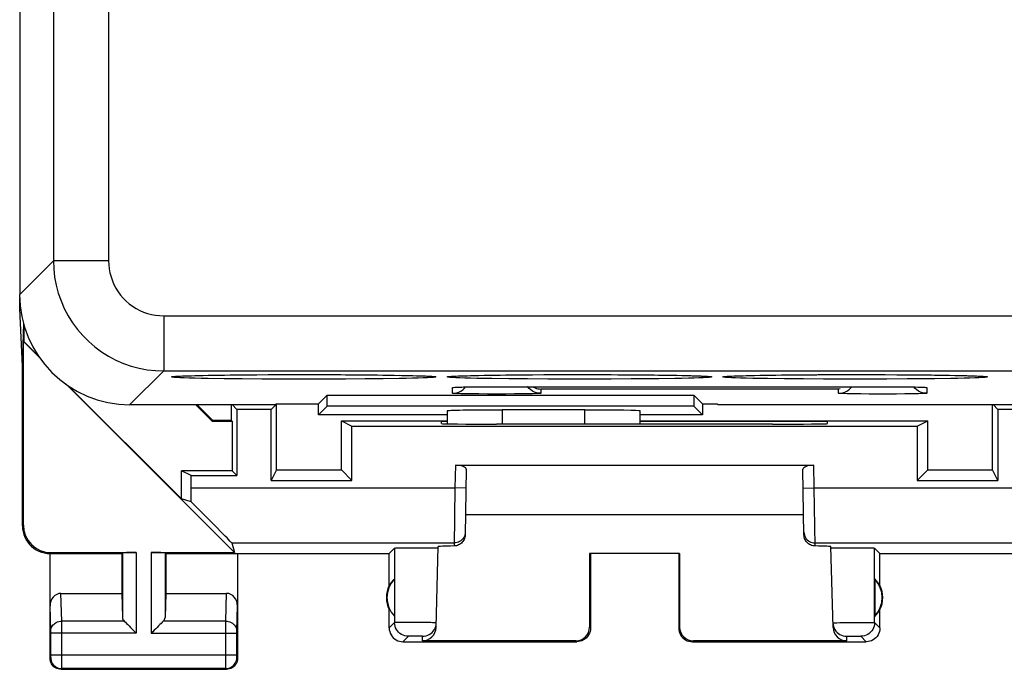
# Model space of a CAD drawing. Units: millimetres. Extents: x 114.1 to 181.4, y 88.2 to 137.2.
# Drawn here: x 114.1 to 132, y 88.2 to 100 of the extents above; entities that cross this region are included whole.
import ezdxf

# ---------------------------------------------------------------- set-up
doc = ezdxf.new("R2010")
doc.units = ezdxf.units.MM
doc.header["$LTSCALE"] = 16.335
doc.layers.get('0').update_dxf_attribs({"linetype": 'CONTINUOUS'})
for name, color, linetype in [('ASSI', 7, 'CONTINUOUS'), ('DRAFT', 7, 'CONTINUOUS'), ('RACCORDO', 7, 'CONTINUOUS')]:
    doc.layers.add(name, color=color, linetype=linetype)

msp = doc.modelspace()

# ---------------------------------------------------------------- linework, layer by layer
at = {"color": 7, "linetype": 'CONTINUOUS'}
for p, q in [((114.107, 130.38), (114.107, 94.979)), ((114.157, 93.68), (114.11, 94.719)), ((114.11, 94.719), (114.126, 94.719)), ((114.157, 93.68), (114.18, 94.446)), ((114.189, 94.12), (114.189, 94.42)), ((114.189, 94.12), (114.175, 94.125)), ((114.189, 94.12), (114.455, 93.854)), ((117.02, 93.498), (117.077, 93.501)), ((117.077, 93.501), (117.145, 93.503)), ((117.145, 93.503), (117.224, 93.505)), ((117.224, 93.505), (117.364, 93.509)), ((117.364, 93.509), (117.527, 93.512)), ((117.527, 93.512), (117.714, 93.515)), ((117.714, 93.515), (117.924, 93.518)), ((117.924, 93.518), (118.155, 93.521)), ((118.155, 93.521), (118.405, 93.522)), ((118.765, 93.524), (119.051, 93.525)), ((119.051, 93.525), (119.338, 93.525)), ((119.338, 93.525), (119.639, 93.525)), ((119.639, 93.525), (119.929, 93.524)), ((119.929, 93.524), (120.202, 93.522)), ((120.202, 93.522), (120.457, 93.52)), ((120.457, 93.52), (120.689, 93.517)), ((120.689, 93.517), (120.897, 93.514)), ((120.897, 93.514), (121.079, 93.511)), ((121.079, 93.511), (121.235, 93.507)), ((121.235, 93.507), (121.323, 93.505)), ((121.323, 93.505), (121.4, 93.502)), ((121.572, 93.494), (121.582, 93.493)), ((122.02, 93.498), (122.077, 93.501)), ((122.077, 93.501), (122.145, 93.503)), ((122.145, 93.503), (122.224, 93.505)), ((122.224, 93.505), (122.364, 93.509)), ((122.364, 93.509), (122.527, 93.512)), ((122.527, 93.512), (122.714, 93.515)), ((122.714, 93.515), (122.924, 93.518)), ((122.924, 93.518), (123.155, 93.521)), ((123.155, 93.521), (123.405, 93.522)), ((123.405, 93.522), (123.673, 93.524)), ((123.673, 93.524), (123.954, 93.525)), ((123.954, 93.525), (124.257, 93.525)), ((124.257, 93.525), (124.54, 93.525)), ((124.54, 93.525), (124.834, 93.524)), ((124.834, 93.524), (125.113, 93.522)), ((125.113, 93.522), (125.375, 93.52)), ((125.375, 93.52), (125.615, 93.518)), ((125.615, 93.518), (125.831, 93.515)), ((125.831, 93.515), (126.022, 93.512)), ((126.022, 93.512), (126.186, 93.508)), ((126.186, 93.508), (126.323, 93.505)), ((126.323, 93.505), (126.4, 93.502)), ((126.572, 93.494), (126.582, 93.493)), ((127.02, 93.498), (127.077, 93.501)), ((127.077, 93.501), (127.145, 93.503)), ((127.145, 93.503), (127.224, 93.505)), ((127.224, 93.505), (127.364, 93.509)), ((127.364, 93.509), (127.527, 93.512)), ((127.527, 93.512), (127.714, 93.515)), ((127.714, 93.515), (127.924, 93.518)), ((127.924, 93.518), (128.155, 93.521)), ((128.155, 93.521), (128.405, 93.522)), ((128.405, 93.522), (128.582, 93.524)), ((128.582, 93.524), (128.859, 93.525)), ((128.859, 93.525), (129.148, 93.525)), ((129.148, 93.525), (129.439, 93.525)), ((129.439, 93.525), (129.737, 93.524)), ((129.737, 93.524), (130.022, 93.523)), ((130.022, 93.523), (130.29, 93.521)), ((130.29, 93.521), (130.537, 93.519)), ((130.537, 93.519), (130.761, 93.516)), ((130.761, 93.516), (130.961, 93.513)), ((130.961, 93.513), (131.134, 93.509)), ((131.134, 93.509), (131.28, 93.506)), ((131.28, 93.506), (131.363, 93.503)), ((131.363, 93.503), (131.433, 93.501)), ((131.572, 93.494), (131.582, 93.493)), ((117.042, 91.269), (114.988, 93.323)), ((122.049, 93.297), (122.082, 93.298)), ((122.082, 93.298), (122.122, 93.299)), ((122.122, 93.299), (122.193, 93.3)), ((122.193, 93.3), (122.31, 93.302)), ((122.31, 93.302), (122.448, 93.303)), ((122.448, 93.303), (122.605, 93.304)), ((122.605, 93.304), (129.757, 93.304)), ((129.757, 93.304), (129.935, 93.304)), ((129.935, 93.304), (130.105, 93.303)), ((130.105, 93.303), (130.25, 93.301)), ((130.25, 93.301), (130.342, 93.3)), ((130.342, 93.3), (130.416, 93.298)), ((130.485, 93.296), (130.499, 93.295)), ((119.525, 92.997), (119.682, 93.154)), ((119.682, 92.954), (119.682, 93.154)), ((119.682, 93.154), (126.333, 93.154)), ((126.49, 92.997), (126.333, 93.154)), ((126.333, 93.154), (126.333, 92.954)), ((116.107, 92.98), (118.748, 92.98)), ((118.044, 92.892), (117.957, 92.98)), ((118.753, 92.975), (118.67, 92.892)), ((118.748, 92.98), (118.757, 92.997)), ((118.757, 92.997), (119.525, 92.997)), ((118.766, 91.797), (118.766, 92.98)), ((119.525, 92.797), (119.525, 92.997)), ((119.525, 92.797), (119.682, 92.954)), ((126.333, 92.954), (119.682, 92.954)), ((121.857, 92.865), (121.857, 92.635)), ((124.357, 92.883), (122.857, 92.883)), ((125.357, 92.628), (125.357, 92.865)), ((126.49, 92.797), (126.333, 92.954)), ((126.49, 92.997), (126.49, 92.797)), ((126.49, 92.997), (126.757, 92.997)), ((126.766, 92.98), (126.757, 92.997)), ((126.766, 92.98), (132.557, 92.98)), ((131.748, 91.797), (131.748, 92.98)), ((131.757, 92.98), (131.844, 92.892)), ((121.857, 92.797), (119.525, 92.797)), ((119.94, 92.688), (120.132, 92.592)), ((119.94, 91.797), (119.94, 92.688)), ((119.94, 92.688), (121.857, 92.688)), ((126.49, 92.797), (125.357, 92.797)), ((125.357, 92.688), (130.575, 92.688)), ((130.383, 92.592), (130.575, 92.688)), ((130.575, 91.797), (130.575, 92.688)), ((118.766, 91.797), (118.67, 91.605)), ((118.766, 91.797), (119.94, 91.797)), ((120.132, 91.605), (119.94, 91.797)), ((130.383, 91.605), (130.575, 91.797)), ((130.575, 91.797), (131.748, 91.797)), ((131.844, 91.605), (131.748, 91.797))]:
    msp.add_line(p, q, dxfattribs=at)
at = {"color": 253, "linetype": 'CONTINUOUS'}
for p, q in [((115.718, 128.98), (115.718, 95.591)), ((114.718, 128.28), (114.718, 95.591)), ((114.107, 94.979), (114.718, 95.591)), ((115.718, 95.591), (114.718, 95.591)), ((116.718, 94.591), (116.718, 93.591)), ((116.718, 94.591), (162.913, 94.591)), ((116.107, 92.98), (116.718, 93.591)), ((116.718, 93.591), (164.37, 93.591)), ((117.077, 93.501), (117.089, 93.501)), ((117.666, 93.515), (117.714, 93.515)), ((118.143, 93.446), (117.816, 93.45)), ((118.142, 93.52), (118.155, 93.521)), ((118.499, 93.444), (118.143, 93.446)), ((118.872, 93.442), (118.499, 93.444)), ((118.765, 93.524), (118.871, 93.525)), ((119.257, 93.441), (118.872, 93.442)), ((119.643, 93.442), (119.257, 93.441)), ((120.016, 93.444), (119.643, 93.442)), ((120.373, 93.446), (120.016, 93.444)), ((120.197, 93.522), (120.202, 93.522)), ((120.699, 93.45), (120.373, 93.446)), ((120.988, 93.454), (120.699, 93.45)), ((120.848, 93.515), (120.897, 93.514)), ((121.116, 93.457), (120.988, 93.454)), ((121.232, 93.507), (121.235, 93.507)), ((121.323, 93.505), (121.335, 93.504)), ((122.077, 93.501), (122.089, 93.501)), ((122.666, 93.515), (122.714, 93.515)), ((122.976, 93.448), (122.666, 93.452)), ((123.317, 93.445), (122.976, 93.448)), ((123.142, 93.52), (123.155, 93.521)), ((123.685, 93.443), (123.317, 93.445)), ((123.673, 93.524), (123.683, 93.524)), ((124.063, 93.442), (123.685, 93.443)), ((124.452, 93.442), (124.063, 93.442)), ((124.831, 93.443), (124.452, 93.442)), ((124.83, 93.524), (124.834, 93.524)), ((125.198, 93.445), (124.831, 93.443)), ((125.371, 93.52), (125.375, 93.52)), ((125.538, 93.519), (125.615, 93.518)), ((125.689, 93.517), (125.698, 93.517)), ((125.988, 93.454), (125.699, 93.45)), ((125.987, 93.512), (126.022, 93.512)), ((126.116, 93.457), (125.988, 93.454)), ((127.077, 93.501), (127.089, 93.501)), ((127.666, 93.515), (127.714, 93.515)), ((127.976, 93.448), (127.666, 93.452)), ((128.317, 93.445), (127.976, 93.448)), ((128.142, 93.52), (128.155, 93.521)), ((128.685, 93.443), (128.317, 93.445)), ((128.498, 93.523), (128.582, 93.524)), ((128.673, 93.524), (128.683, 93.524)), ((129.063, 93.442), (128.685, 93.443)), ((129.452, 93.442), (129.063, 93.442)), ((129.831, 93.443), (129.452, 93.442)), ((130.198, 93.445), (129.831, 93.443)), ((130.015, 93.523), (130.022, 93.523)), ((130.54, 93.448), (130.198, 93.445)), ((130.699, 93.45), (130.54, 93.448)), ((130.698, 93.517), (130.761, 93.516)), ((130.988, 93.454), (130.699, 93.45)), ((130.831, 93.515), (130.848, 93.515)), ((131.116, 93.457), (130.988, 93.454)), ((131.116, 93.51), (131.134, 93.509)), ((131.232, 93.507), (131.28, 93.506)), ((121.957, 93.186), (121.957, 93.29)), ((122.026, 93.296), (122.035, 93.296)), ((122.162, 93.3), (122.193, 93.3)), ((122.22, 93.301), (122.222, 93.301)), ((122.286, 93.302), (122.31, 93.302)), ((122.431, 93.303), (122.448, 93.303)), ((122.589, 93.304), (122.646, 93.304)), ((122.688, 93.304), (122.73, 93.304)), ((122.757, 93.304), (122.757, 93.304)), ((123.557, 93.263), (123.557, 93.186)), ((128.957, 93.263), (123.557, 93.263)), ((128.957, 93.186), (128.957, 93.263)), ((129.757, 93.304), (129.757, 93.304)), ((129.924, 93.304), (129.935, 93.304)), ((130.082, 93.303), (130.105, 93.303)), ((130.227, 93.302), (130.25, 93.301)), ((130.283, 93.301), (130.292, 93.301)), ((130.404, 93.299), (130.416, 93.298)), ((130.471, 93.297), (130.488, 93.296)), ((130.552, 93.292), (130.557, 93.29)), ((130.557, 93.29), (130.557, 93.186)), ((121.962, 93.184), (121.957, 93.186)), ((122.432, 93.173), (122.287, 93.174)), ((122.59, 93.172), (122.432, 93.173)), ((122.757, 93.172), (122.59, 93.172)), ((122.924, 93.172), (122.757, 93.172)), ((123.082, 93.173), (122.924, 93.172)), ((123.227, 93.174), (123.082, 93.173)), ((123.352, 93.176), (123.227, 93.174)), ((128.962, 93.184), (128.957, 93.186)), ((129.358, 93.174), (129.223, 93.175)), ((129.511, 93.172), (129.358, 93.174)), ((129.675, 93.172), (129.511, 93.172)), ((129.841, 93.172), (129.675, 93.172)), ((130.005, 93.172), (129.841, 93.172)), ((130.158, 93.174), (130.005, 93.172)), ((130.293, 93.175), (130.158, 93.174)), ((130.405, 93.178), (130.293, 93.175)), ((122.857, 92.883), (122.857, 92.626)), ((124.357, 92.628), (124.357, 92.883))]:
    msp.add_line(p, q, dxfattribs=at)
for points in [[(114.718, 95.591), (114.724, 95.441), (114.741, 95.293), (114.768, 95.146), (114.807, 95.002), (114.857, 94.86), (114.916, 94.723), (114.986, 94.591), (115.066, 94.464), (115.155, 94.344), (115.252, 94.231), (115.358, 94.125), (115.471, 94.027), (115.592, 93.938), (115.718, 93.859), (115.851, 93.789), (115.988, 93.729), (116.129, 93.68), (116.273, 93.641), (116.42, 93.613), (116.569, 93.597), (116.718, 93.591)], [(115.718, 95.591), (115.721, 95.515), (115.729, 95.441), (115.743, 95.369), (115.763, 95.296), (115.787, 95.226), (115.817, 95.157), (115.852, 95.091), (115.892, 95.027), (115.936, 94.967), (115.985, 94.911), (116.038, 94.858), (116.095, 94.809), (116.155, 94.765), (116.218, 94.725), (116.284, 94.69), (116.353, 94.66), (116.424, 94.635), (116.496, 94.616), (116.569, 94.602), (116.643, 94.594), (116.718, 94.591)], [(117.399, 93.457), (117.283, 93.46), (117.18, 93.462), (117.089, 93.465), (117.013, 93.469), (116.952, 93.472), (116.906, 93.475), (116.875, 93.478), (116.859, 93.482), (116.859, 93.485), (116.875, 93.488), (116.906, 93.492), (116.952, 93.495), (117.013, 93.498), (117.02, 93.498)], [(117.816, 93.45), (117.527, 93.454), (117.399, 93.457)], [(121.562, 93.472), (121.501, 93.469), (121.425, 93.465), (121.335, 93.462), (121.232, 93.46), (121.116, 93.457)], [(121.492, 93.498), (121.501, 93.498), (121.562, 93.495), (121.608, 93.492), (121.64, 93.488), (121.655, 93.485), (121.655, 93.482), (121.64, 93.478), (121.609, 93.475), (121.562, 93.472)], [(122.399, 93.457), (122.283, 93.46), (122.18, 93.462), (122.089, 93.465), (122.013, 93.469), (121.952, 93.472), (121.906, 93.475), (121.875, 93.478), (121.859, 93.482), (121.859, 93.485), (121.875, 93.488), (121.906, 93.492)], [(121.906, 93.492), (121.952, 93.495), (122.013, 93.498), (122.02, 93.498)], [(122.666, 93.452), (122.527, 93.454), (122.399, 93.457)], [(125.699, 93.45), (125.373, 93.446), (125.198, 93.445)], [(126.562, 93.472), (126.501, 93.469), (126.425, 93.465), (126.335, 93.462), (126.232, 93.46), (126.116, 93.457)], [(126.492, 93.498), (126.501, 93.498), (126.562, 93.495), (126.608, 93.492), (126.64, 93.488), (126.655, 93.485), (126.655, 93.482), (126.64, 93.478), (126.609, 93.475), (126.562, 93.472)], [(127.399, 93.457), (127.283, 93.46), (127.18, 93.462), (127.089, 93.465), (127.013, 93.469), (126.952, 93.472), (126.906, 93.475), (126.875, 93.478), (126.859, 93.482), (126.859, 93.485), (126.875, 93.488), (126.906, 93.492)], [(126.906, 93.492), (126.952, 93.495), (127.013, 93.498), (127.02, 93.498)], [(127.666, 93.452), (127.527, 93.454), (127.399, 93.457)], [(131.464, 93.5), (131.501, 93.498), (131.562, 93.495), (131.608, 93.492), (131.64, 93.488), (131.655, 93.485), (131.655, 93.482), (131.64, 93.478), (131.609, 93.475), (131.562, 93.472), (131.501, 93.469), (131.425, 93.465), (131.335, 93.462), (131.232, 93.46), (131.116, 93.457)], [(131.323, 93.505), (131.335, 93.504), (131.363, 93.503)], [(131.4, 93.502), (131.425, 93.501), (131.433, 93.501)], [(121.957, 93.29), (121.962, 93.292), (121.975, 93.293), (121.996, 93.295), (122.023, 93.296)], [(122.049, 93.297), (122.064, 93.297), (122.082, 93.298)], [(122.101, 93.298), (122.11, 93.299), (122.122, 93.299)], [(130.436, 93.298), (130.449, 93.297), (130.455, 93.297)], [(130.497, 93.295), (130.518, 93.295), (130.539, 93.293), (130.552, 93.292)], [(122.287, 93.174), (122.162, 93.176), (122.11, 93.178), (122.065, 93.179), (122.026, 93.18), (121.996, 93.181), (121.975, 93.183), (121.962, 93.184)], [(123.557, 93.186), (123.552, 93.184), (123.539, 93.183), (123.518, 93.181), (123.488, 93.18), (123.45, 93.179), (123.404, 93.178), (123.352, 93.176)], [(129.223, 93.175), (129.111, 93.178), (129.065, 93.179), (129.027, 93.18), (128.997, 93.181), (128.975, 93.183), (128.962, 93.184)], [(130.557, 93.186), (130.552, 93.184), (130.539, 93.183), (130.518, 93.181), (130.488, 93.18), (130.45, 93.179), (130.405, 93.178)]]:
    msp.add_lwpolyline(points, dxfattribs=at)
at = {"color": 7, "linetype": 'CONTINUOUS'}
for points in [[(116.918, 93.492), (116.921, 93.492), (116.929, 93.493), (116.941, 93.494), (116.956, 93.495), (116.975, 93.496), (116.996, 93.497), (117.02, 93.498)], [(118.405, 93.522), (118.673, 93.524), (118.765, 93.524)], [(121.4, 93.502), (121.464, 93.5), (121.492, 93.498), (121.517, 93.497), (121.539, 93.496), (121.557, 93.495), (121.572, 93.494)], [(121.918, 93.492), (121.921, 93.492), (121.929, 93.493), (121.941, 93.494)], [(121.941, 93.494), (121.956, 93.495), (121.975, 93.496), (121.996, 93.497), (122.02, 93.498)], [(126.4, 93.502), (126.464, 93.5), (126.492, 93.498), (126.517, 93.497), (126.539, 93.496), (126.557, 93.495), (126.572, 93.494)], [(126.918, 93.492), (126.921, 93.492), (126.929, 93.493), (126.941, 93.494)], [(126.941, 93.494), (126.956, 93.495), (126.975, 93.496), (126.996, 93.497), (127.02, 93.498)], [(131.433, 93.501), (131.492, 93.498), (131.517, 93.497), (131.539, 93.496), (131.557, 93.495), (131.572, 93.494)], [(121.957, 93.186), (121.996, 93.188), (122.035, 93.196), (122.072, 93.209), (122.107, 93.226), (122.14, 93.248), (122.169, 93.274), (122.193, 93.3)], [(121.998, 93.294), (122.005, 93.295), (122.013, 93.295), (122.023, 93.296), (122.035, 93.296), (122.049, 93.297)], [(123.557, 93.186), (123.518, 93.188), (123.479, 93.196), (123.442, 93.209), (123.407, 93.226), (123.374, 93.248), (123.345, 93.274), (123.319, 93.303), (123.318, 93.304)], [(123.409, 93.304), (123.427, 93.295), (123.453, 93.283), (123.479, 93.274), (123.505, 93.268), (123.531, 93.264), (123.557, 93.263)], [(128.957, 93.186), (128.996, 93.188), (129.035, 93.196), (129.072, 93.209), (129.107, 93.226), (129.14, 93.248), (129.169, 93.274), (129.195, 93.303), (129.196, 93.304)], [(130.557, 93.186), (130.518, 93.188), (130.479, 93.196), (130.442, 93.209), (130.407, 93.226), (130.374, 93.248), (130.345, 93.274), (130.322, 93.3)], [(130.416, 93.298), (130.455, 93.297), (130.471, 93.297), (130.485, 93.296)]]:
    msp.add_lwpolyline(points, dxfattribs=at)
for centre, major_axis, ratio, start_param, end_param in [((116.107, 94.98), (1.415, 1.415), 0.999695, -3.926839, -2.356347), ((122.857, 92.865), (1, 0), 0.017455, 1.570796, 3.141593), ((124.357, 92.865), (1, 0), 0.017455, 0, 1.570796)]:
    msp.add_ellipse(centre, major_axis=major_axis, ratio=ratio, start_param=start_param, end_param=end_param, dxfattribs=at)
at = {"layer": 'ASSI', "color": 7, "linetype": 'CONTINUOUS'}
for p, q in [((114.476, 93.823), (114.175, 94.125)), ((114.175, 90.797), (114.175, 94.125)), ((114.157, 90.78), (114.157, 93.68)), ((118.002, 90.297), (114.95, 93.349)), ((118.044, 92.892), (118.044, 91.692)), ((118.67, 92.892), (118.044, 92.892)), ((118.67, 91.605), (118.67, 92.892)), ((132.47, 92.892), (131.844, 92.892)), ((131.844, 92.892), (131.844, 91.605)), ((117.957, 92.68), (117.957, 91.78)), ((121.756, 92.635), (121.757, 92.68)), ((121.757, 92.68), (121.857, 92.68)), ((125.357, 92.68), (128.757, 92.68)), ((128.758, 92.635), (128.757, 92.68)), ((120.132, 91.605), (120.132, 92.592)), ((120.132, 92.592), (130.383, 92.592)), ((122.816, 92.626), (122.755, 92.626)), ((127.759, 92.626), (127.698, 92.626)), ((130.383, 92.592), (130.383, 91.605)), ((117.042, 91.269), (117.042, 91.78)), ((117.217, 91.692), (117.042, 91.78)), ((117.957, 91.78), (117.042, 91.78)), ((117.957, 91.78), (118.044, 91.692)), ((122.007, 91.88), (128.507, 91.88)), ((122.206, 91.807), (122.185, 90.616)), ((128.329, 90.616), (128.308, 91.807)), ((117.217, 91.472), (117.217, 91.692)), ((117.217, 91.692), (118.044, 91.692)), ((118.67, 91.605), (120.132, 91.605)), ((130.383, 91.605), (131.844, 91.605)), ((117.216, 91.219), (117.042, 91.269)), ((128.323, 90.98), (122.191, 90.98)), ((117.951, 90.472), (118.002, 90.297)), ((120.807, 90.28), (120.905, 90.378)), ((121.009, 90.382), (121.07, 90.383)), ((121.07, 90.383), (121.143, 90.384)), ((121.143, 90.384), (121.263, 90.384)), ((121.263, 90.384), (121.387, 90.384)), ((121.387, 90.384), (121.503, 90.383)), ((121.503, 90.383), (121.569, 90.383)), ((121.659, 88.94), (121.698, 90.405)), ((121.695, 90.378), (121.697, 90.378)), ((128.855, 88.94), (128.817, 90.405)), ((128.893, 90.382), (128.95, 90.383)), ((128.95, 90.383), (129.016, 90.384)), ((129.016, 90.384), (129.128, 90.384)), ((129.128, 90.384), (129.25, 90.384)), ((129.25, 90.384), (129.367, 90.384)), ((129.367, 90.384), (129.438, 90.383)), ((129.707, 90.28), (129.609, 90.378)), ((114.657, 88.38), (114.657, 90.28)), ((114.657, 90.28), (115.957, 90.28)), ((114.674, 90.297), (116.22, 90.297)), ((115.957, 90.28), (115.97, 90.293)), ((115.957, 90.28), (115.957, 89.557)), ((116.494, 90.297), (118.002, 90.297)), ((116.757, 90.28), (116.744, 90.293)), ((116.757, 90.28), (116.757, 89.557)), ((116.757, 90.28), (120.807, 90.28)), ((118.057, 90.28), (118.057, 88.38)), ((120.807, 89.698), (120.807, 90.28)), ((124.457, 90.28), (124.44, 90.281)), ((124.44, 90.281), (124.441, 88.946)), ((126.074, 90.281), (124.44, 90.281)), ((124.457, 90.28), (124.457, 88.93)), ((126.057, 90.28), (126.074, 90.281)), ((126.057, 90.28), (126.057, 88.93)), ((126.074, 90.281), (126.074, 88.946)), ((129.707, 90.28), (133.657, 90.28)), ((129.707, 89.698), (129.707, 90.28)), ((120.903, 89.819), (120.903, 89.14)), ((129.611, 89.819), (129.611, 89.14)), ((114.855, 89.557), (115.957, 89.557)), ((115.957, 89.557), (115.97, 89.122)), ((116.757, 89.557), (116.744, 89.122)), ((116.757, 89.557), (117.859, 89.557)), ((120.807, 88.93), (120.807, 89.262)), ((129.707, 88.93), (129.707, 89.262)), ((121.057, 88.68), (124.207, 88.68)), ((124.191, 88.696), (121.409, 88.696)), ((126.307, 88.68), (129.457, 88.68)), ((129.105, 88.696), (126.323, 88.696)), ((114.857, 88.18), (117.857, 88.18))]:
    msp.add_line(p, q, dxfattribs=at)
at = {"layer": 'ASSI', "color": 253, "linetype": 'CONTINUOUS'}
for p, q in [((122.007, 91.88), (122, 91.472)), ((128.514, 91.472), (128.507, 91.88)), ((117.217, 91.472), (122, 91.472)), ((122, 91.472), (121.985, 90.417)), ((122.2, 91.468), (122, 91.472)), ((128.314, 91.468), (128.514, 91.472)), ((128.529, 90.417), (128.514, 91.472)), ((128.514, 91.472), (133.298, 91.472)), ((114.157, 90.78), (114.175, 90.797)), ((117.951, 90.472), (121.986, 90.472)), ((120.905, 90.378), (120.905, 89.028)), ((128.528, 90.472), (132.563, 90.472)), ((129.609, 89.028), (129.609, 90.378)), ((114.657, 90.28), (114.674, 90.297)), ((115.97, 90.293), (115.97, 89.122)), ((116.22, 90.297), (116.22, 88.835)), ((116.494, 90.297), (116.494, 88.835)), ((116.744, 90.293), (116.744, 89.122)), ((114.871, 89.052), (114.855, 89.557)), ((117.844, 89.052), (117.859, 89.557)), ((114.671, 88.875), (114.657, 89.328)), ((118.043, 88.877), (118.057, 89.328)), ((114.871, 88.948), (114.871, 89.052)), ((116.004, 89.052), (114.871, 89.052)), ((114.871, 88.29), (114.871, 88.948)), ((117.844, 89.052), (116.71, 89.052)), ((117.843, 89.035), (117.844, 89.052)), ((117.843, 88.443), (117.843, 89.035)), ((120.905, 89.028), (120.807, 88.93)), ((121.006, 89.031), (120.959, 89.03)), ((121.065, 89.031), (121.006, 89.031)), ((121.17, 89.031), (121.065, 89.031)), ((121.287, 89.03), (121.17, 89.031)), ((121.403, 89.029), (121.287, 89.03)), ((121.507, 89.027), (121.403, 89.029)), ((124.457, 88.93), (124.441, 88.946)), ((126.074, 88.946), (126.057, 88.93)), ((128.924, 89.025), (128.977, 89.026)), ((128.977, 89.026), (129.04, 89.028)), ((129.04, 89.028), (129.149, 89.029)), ((129.149, 89.029), (129.267, 89.03)), ((129.267, 89.03), (129.381, 89.031)), ((129.381, 89.031), (129.48, 89.031)), ((129.609, 89.028), (129.707, 88.93)), ((114.671, 88.868), (114.671, 88.875)), ((114.671, 88.858), (114.671, 88.868)), ((114.671, 88.847), (114.671, 88.858)), ((114.671, 88.44), (114.671, 88.847)), ((116.22, 88.835), (114.671, 88.835)), ((116.494, 88.835), (118.043, 88.835)), ((118.043, 88.873), (118.043, 88.877)), ((118.043, 88.869), (118.043, 88.873)), ((118.043, 88.862), (118.043, 88.869)), ((118.043, 88.851), (118.043, 88.862)), ((118.043, 88.838), (118.043, 88.851)), ((118.043, 88.434), (118.043, 88.838)), ((121.155, 88.778), (121.057, 88.68)), ((121.199, 88.78), (121.181, 88.779)), ((121.221, 88.78), (121.199, 88.78)), ((121.258, 88.78), (121.221, 88.78)), ((121.298, 88.78), (121.258, 88.78)), ((121.336, 88.78), (121.298, 88.78)), ((121.359, 88.78), (121.336, 88.78)), ((121.409, 88.696), (121.411, 88.778)), ((129.105, 88.696), (129.103, 88.778)), ((129.127, 88.779), (129.145, 88.78)), ((129.145, 88.78), (129.166, 88.78)), ((129.166, 88.78), (129.203, 88.78)), ((129.203, 88.78), (129.243, 88.78)), ((129.243, 88.78), (129.282, 88.78)), ((129.282, 88.78), (129.305, 88.78)), ((129.359, 88.778), (129.457, 88.68)), ((124.207, 88.68), (124.191, 88.696)), ((126.323, 88.696), (126.307, 88.68)), ((114.657, 88.38), (114.67, 88.393)), ((114.671, 88.443), (118.043, 88.443)), ((114.671, 88.425), (114.671, 88.44)), ((114.671, 88.415), (114.671, 88.425)), ((114.671, 88.408), (114.671, 88.415)), ((114.671, 88.404), (114.671, 88.408)), ((118.043, 88.423), (118.043, 88.434)), ((118.043, 88.412), (118.043, 88.423)), ((118.043, 88.406), (118.043, 88.412)), ((118.043, 88.402), (118.043, 88.406)), ((118.044, 88.399), (118.043, 88.402)), ((118.057, 88.38), (118.044, 88.393)), ((114.87, 88.202), (114.871, 88.217)), ((114.871, 88.217), (114.871, 88.29)), ((117.844, 88.206), (117.843, 88.239)), ((114.857, 88.18), (114.87, 88.193)), ((117.844, 88.193), (114.87, 88.193)), ((117.857, 88.18), (117.844, 88.193))]:
    msp.add_line(p, q, dxfattribs=at)
at = {"layer": 'ASSI', "color": 7, "linetype": 'CONTINUOUS'}
for points in [[(114.157, 90.78), (114.16, 90.728), (114.168, 90.676), (114.181, 90.626), (114.2, 90.576), (114.224, 90.529), (114.253, 90.485), (114.286, 90.445), (114.322, 90.408), (114.362, 90.376), (114.407, 90.347), (114.454, 90.323), (114.503, 90.304), (114.554, 90.29), (114.605, 90.282), (114.657, 90.28)], [(122.185, 90.616), (122.184, 90.595), (122.18, 90.575), (122.175, 90.555), (122.167, 90.536), (122.157, 90.517), (122.145, 90.499), (122.132, 90.483), (122.117, 90.469), (122.101, 90.456), (122.084, 90.445), (122.065, 90.435), (122.046, 90.427), (122.026, 90.422), (122.006, 90.418), (121.985, 90.417)], [(128.529, 90.417), (128.508, 90.418), (128.488, 90.422), (128.468, 90.427), (128.449, 90.435), (128.43, 90.445), (128.413, 90.456), (128.397, 90.469), (128.382, 90.483), (128.369, 90.499), (128.358, 90.517), (128.348, 90.536), (128.34, 90.555), (128.334, 90.575), (128.331, 90.595), (128.329, 90.616)], [(120.905, 90.378), (120.908, 90.378), (120.915, 90.379), (120.926, 90.38), (120.941, 90.38), (120.96, 90.381), (120.983, 90.382), (121.009, 90.382)], [(121.569, 90.383), (121.623, 90.382), (121.645, 90.381), (121.664, 90.38), (121.678, 90.38), (121.689, 90.379), (121.695, 90.378)], [(128.817, 90.378), (128.819, 90.378), (128.826, 90.379), (128.836, 90.38), (128.851, 90.38)], [(128.851, 90.38), (128.87, 90.381), (128.893, 90.382)], [(129.438, 90.383), (129.501, 90.382), (129.529, 90.382), (129.552, 90.381), (129.572, 90.38), (129.588, 90.38), (129.6, 90.379), (129.606, 90.378), (129.609, 90.378)], [(116.004, 89.052), (116.023, 89.034), (116.044, 89.013), (116.066, 88.99), (116.09, 88.966), (116.115, 88.941), (116.141, 88.915), (116.167, 88.888), (116.193, 88.862), (116.22, 88.835)], [(116.71, 89.052), (116.692, 89.033), (116.671, 89.012), (116.648, 88.99), (116.624, 88.966), (116.599, 88.941), (116.573, 88.915), (116.547, 88.889), (116.52, 88.862), (116.494, 88.835)], [(120.807, 88.93), (120.809, 88.897), (120.816, 88.865), (120.826, 88.834), (120.841, 88.805), (120.859, 88.777), (120.88, 88.753), (120.905, 88.731), (120.932, 88.713), (120.961, 88.699), (120.992, 88.688), (121.024, 88.682), (121.057, 88.68)], [(121.411, 88.778), (121.443, 88.78), (121.475, 88.786), (121.506, 88.796), (121.535, 88.81), (121.561, 88.828), (121.586, 88.849), (121.607, 88.873), (121.626, 88.899), (121.64, 88.928), (121.651, 88.958), (121.658, 88.989), (121.661, 89.021)], [(124.457, 88.93), (124.455, 88.897), (124.449, 88.865), (124.438, 88.834), (124.424, 88.805), (124.405, 88.777), (124.384, 88.753), (124.359, 88.731), (124.332, 88.713), (124.303, 88.699), (124.272, 88.688), (124.24, 88.682), (124.207, 88.68)], [(126.057, 88.93), (126.059, 88.897), (126.066, 88.865), (126.076, 88.834), (126.091, 88.805), (126.109, 88.777), (126.13, 88.753), (126.155, 88.731), (126.182, 88.713), (126.211, 88.699), (126.242, 88.688), (126.274, 88.682), (126.307, 88.68)], [(128.853, 89.021), (128.856, 88.989), (128.863, 88.958), (128.874, 88.928), (128.889, 88.899), (128.907, 88.873), (128.928, 88.849), (128.953, 88.828), (128.98, 88.81), (129.009, 88.796), (129.039, 88.786), (129.071, 88.78), (129.103, 88.778)], [(129.707, 88.93), (129.705, 88.897), (129.699, 88.865), (129.688, 88.834), (129.674, 88.805), (129.655, 88.777), (129.634, 88.753), (129.609, 88.731), (129.582, 88.713), (129.553, 88.699), (129.522, 88.688), (129.49, 88.682), (129.457, 88.68)], [(114.857, 88.18), (114.831, 88.181), (114.805, 88.187), (114.781, 88.195), (114.757, 88.206), (114.735, 88.221), (114.716, 88.238), (114.698, 88.258), (114.684, 88.28), (114.672, 88.303), (114.664, 88.328), (114.659, 88.354), (114.657, 88.38)], [(118.057, 88.38), (118.055, 88.354), (118.05, 88.328), (118.042, 88.303), (118.03, 88.28), (118.016, 88.258), (117.999, 88.238), (117.979, 88.221), (117.957, 88.206), (117.934, 88.195), (117.909, 88.187), (117.883, 88.181), (117.857, 88.18)]]:
    msp.add_lwpolyline(points, dxfattribs=at)
at = {"layer": 'ASSI', "color": 253, "linetype": 'CONTINUOUS'}
for points in [[(122.186, 90.668), (122.184, 90.643), (122.178, 90.617), (122.17, 90.593), (122.158, 90.57), (122.143, 90.549), (122.126, 90.529), (122.107, 90.512), (122.085, 90.498), (122.062, 90.487), (122.037, 90.479), (122.012, 90.474), (121.986, 90.472)], [(128.328, 90.668), (128.33, 90.643), (128.336, 90.617), (128.344, 90.593), (128.356, 90.57), (128.371, 90.549), (128.388, 90.529), (128.408, 90.512), (128.429, 90.498), (128.452, 90.487), (128.477, 90.479), (128.502, 90.474), (128.528, 90.472)], [(114.671, 88.879), (114.673, 88.901), (114.678, 88.923), (114.686, 88.945), (114.698, 88.965), (114.713, 88.984), (114.73, 89.001), (114.75, 89.016), (114.771, 89.028), (114.795, 89.038), (114.819, 89.046), (114.845, 89.05), (114.871, 89.052)], [(117.844, 89.052), (117.87, 89.05), (117.895, 89.046), (117.92, 89.038), (117.943, 89.028), (117.965, 89.016), (117.984, 89.001), (118.002, 88.984), (118.016, 88.965), (118.028, 88.945), (118.036, 88.923), (118.042, 88.901), (118.044, 88.879)], [(120.959, 89.03), (120.94, 89.03), (120.926, 89.029), (120.915, 89.029), (120.908, 89.028), (120.905, 89.028)], [(121.155, 88.778), (121.123, 88.78), (121.091, 88.786), (121.06, 88.797), (121.03, 88.811), (121.003, 88.83), (120.979, 88.851), (120.957, 88.876), (120.939, 88.903), (120.924, 88.932), (120.914, 88.963), (120.908, 88.995), (120.905, 89.028)], [(121.661, 89.021), (121.659, 89.022), (121.653, 89.023), (121.643, 89.023), (121.629, 89.024), (121.611, 89.025), (121.59, 89.025), (121.565, 89.026), (121.507, 89.027)], [(128.853, 89.021), (128.855, 89.022), (128.861, 89.023), (128.871, 89.023), (128.885, 89.024), (128.903, 89.025), (128.924, 89.025)], [(129.609, 89.028), (129.607, 88.995), (129.6, 88.963), (129.59, 88.932), (129.575, 88.903), (129.557, 88.876), (129.536, 88.851), (129.511, 88.83), (129.484, 88.811), (129.455, 88.797), (129.424, 88.786), (129.392, 88.78), (129.359, 88.778)], [(129.48, 89.031), (129.534, 89.03), (129.555, 89.03), (129.574, 89.03), (129.589, 89.029), (129.599, 89.029), (129.606, 89.028), (129.609, 89.028)], [(121.181, 88.779), (121.173, 88.779), (121.167, 88.779), (121.162, 88.779), (121.159, 88.778), (121.156, 88.778), (121.155, 88.778)], [(121.411, 88.778), (121.411, 88.778), (121.409, 88.778), (121.405, 88.779), (121.401, 88.779), (121.394, 88.779), (121.387, 88.779), (121.379, 88.779), (121.359, 88.78)], [(129.103, 88.778), (129.104, 88.778), (129.106, 88.778), (129.109, 88.779), (129.114, 88.779), (129.12, 88.779), (129.127, 88.779)], [(129.305, 88.78), (129.325, 88.779), (129.333, 88.779), (129.341, 88.779), (129.347, 88.779), (129.352, 88.779), (129.356, 88.778), (129.358, 88.778), (129.359, 88.778)], [(114.67, 88.393), (114.67, 88.393), (114.67, 88.393), (114.67, 88.394), (114.67, 88.394), (114.671, 88.395), (114.671, 88.396), (114.671, 88.396), (114.671, 88.398), (114.671, 88.399), (114.671, 88.4), (114.671, 88.404)], [(114.67, 88.393), (114.672, 88.367), (114.677, 88.341), (114.686, 88.316), (114.697, 88.293), (114.712, 88.271), (114.729, 88.251), (114.749, 88.234), (114.77, 88.22), (114.794, 88.208), (114.819, 88.2), (114.844, 88.195), (114.87, 88.193)], [(117.843, 88.239), (117.843, 88.428), (117.843, 88.443)], [(117.844, 88.193), (117.87, 88.195), (117.896, 88.2), (117.92, 88.208), (117.944, 88.22), (117.966, 88.234), (117.985, 88.251), (118.003, 88.271), (118.017, 88.293), (118.029, 88.316), (118.037, 88.341), (118.042, 88.367), (118.044, 88.393)], [(118.044, 88.393), (118.044, 88.393), (118.044, 88.393), (118.044, 88.394), (118.044, 88.394), (118.044, 88.395), (118.044, 88.396), (118.044, 88.397), (118.044, 88.398), (118.044, 88.399)], [(114.87, 88.193), (114.87, 88.193), (114.87, 88.194), (114.87, 88.196), (114.87, 88.202)], [(117.844, 88.196), (117.844, 88.202), (117.844, 88.206)], [(117.844, 88.193), (117.844, 88.193), (117.844, 88.195), (117.844, 88.196)]]:
    msp.add_lwpolyline(points, dxfattribs=at)
at = {"layer": 'ASSI', "color": 7, "linetype": 'CONTINUOUS'}
for centre, radius, start, end in [((121.257, 89.48), 0.49, 136.2077, 223.7923), ((129.257, 89.48), 0.49, 316.2077, 43.7923), ((121.257, 89.48), 0.5, 154.1581, 205.8419), ((129.257, 89.48), 0.5, 334.1581, 25.8419)]:
    msp.add_arc(centre, radius, start, end, dxfattribs=at)
for centre, major_axis, ratio, start_param, end_param in [((122.756, 92.635), (1, 0), 0.008729, 3.141364, 4.711475), ((125.257, 92.497), (14.995, 0), 0.008727, 1.40727, 1.734322), ((127.758, 92.635), (1, 0), 0.008729, -1.569882, 0.000229), ((122.006, 91.807), (0.2, 0.001), 0.363898, -0.007322, 1.563475), ((128.508, 91.807), (0.2, -0.001), 0.363898, 1.578118, 3.148914), ((117.199, 91.472), (0, 1), 0.017455, -1.82694, -1.570796), ((116.951, 91.472), (1, -1), 0.006171, 0.011282, 1.308481), ((114.675, 90.797), (0.354, 0.354), 0.999695, 2.356347, 3.926839), ((122.698, 90.405), (1, 0), 0.017447, 2.363991, 3.141136), ((127.816, 90.405), (1, 0), 0.017447, 0.000457, 0.777602), ((116.22, 90.293), (0.25, 0), 0.017455, 1.570796, 3.124139), ((116.494, 90.293), (0.25, 0), 0.017455, 0.017453, 1.570796), ((121.211, 89.48), (0.46, 0), 0.994988, 2.305328, 2.644816), ((129.303, 89.48), (0.46, 0), 0.994988, 0.496777, 0.836265), ((114.857, 89.326), (-0.007, 0.231), 0.865926, -0.026174, 1.535896), ((117.857, 89.326), (0.007, 0.231), 0.865926, -1.535896, 0.026174), ((116.22, 89.124), (0.25, 0), 0.57735, -3.124139, -2.617994), ((116.494, 89.124), (0.25, 0), 0.57735, -0.523599, -0.017453), ((129.303, 89.48), (0.46, 0), 0.994988, -0.836265, -0.496777), ((121.409, 88.946), (0.004, 0.25), 0.99939, -3.125237, -1.580617), ((124.191, 88.946), (-0.123, 0.218), 0.999112, -3.65649, -2.085998), ((126.324, 88.946), (0.123, 0.218), 0.999112, -4.197187, -2.626695), ((129.105, 88.946), (-0.004, 0.25), 0.99939, -4.702569, -3.157948)]:
    msp.add_ellipse(centre, major_axis=major_axis, ratio=ratio, start_param=start_param, end_param=end_param, dxfattribs=at)
at = {"layer": 'DRAFT', "color": 7, "linetype": 'CONTINUOUS'}
for p, q in [((114.11, 94.719), (114.11, 94.917)), ((119.525, 92.997), (119.682, 93.154)), ((119.682, 92.954), (119.682, 93.154)), ((119.682, 93.154), (126.333, 93.154)), ((126.49, 92.997), (126.333, 93.154)), ((126.333, 93.154), (126.333, 92.954)), ((117.295, 92.98), (117.595, 92.68)), ((117.319, 92.98), (117.602, 92.697)), ((117.948, 92.688), (117.948, 92.98)), ((118.748, 92.98), (118.757, 92.997)), ((118.757, 92.997), (119.525, 92.997)), ((119.525, 92.797), (119.525, 92.997)), ((119.525, 92.797), (119.682, 92.954)), ((126.333, 92.954), (119.682, 92.954)), ((126.49, 92.797), (126.333, 92.954)), ((126.49, 92.997), (126.49, 92.797)), ((126.49, 92.997), (126.757, 92.997)), ((126.766, 92.98), (126.757, 92.997)), ((126.766, 92.98), (132.557, 92.98)), ((117.595, 92.68), (117.602, 92.697)), ((117.595, 92.68), (117.957, 92.68)), ((117.602, 92.697), (117.948, 92.697)), ((117.948, 92.688), (117.957, 92.68)), ((121.857, 92.797), (119.525, 92.797)), ((126.49, 92.797), (125.357, 92.797))]:
    msp.add_line(p, q, dxfattribs=at)
at = {"layer": 'RACCORDO', "color": 7, "linetype": 'CONTINUOUS'}
for p, q in [((114.107, 130.38), (114.107, 94.979)), ((116.944, 93.494), (116.959, 93.495)), ((116.959, 93.495), (116.977, 93.496)), ((116.977, 93.496), (116.998, 93.497)), ((116.998, 93.497), (117.021, 93.498)), ((117.021, 93.498), (117.061, 93.5)), ((117.061, 93.5), (117.107, 93.502)), ((117.107, 93.502), (117.177, 93.504)), ((117.177, 93.504), (117.281, 93.507)), ((117.281, 93.507), (117.432, 93.51)), ((117.432, 93.51), (117.612, 93.514)), ((117.612, 93.514), (117.821, 93.517)), ((117.821, 93.517), (118.058, 93.52)), ((118.058, 93.52), (118.322, 93.522)), ((118.322, 93.522), (118.61, 93.524)), ((118.61, 93.524), (118.761, 93.524)), ((118.761, 93.524), (119.075, 93.525)), ((119.075, 93.525), (119.432, 93.525)), ((119.432, 93.525), (119.752, 93.524)), ((119.752, 93.524), (120.055, 93.523)), ((120.055, 93.523), (120.338, 93.521)), ((120.338, 93.521), (120.597, 93.518)), ((120.597, 93.518), (120.829, 93.515)), ((120.829, 93.515), (121.032, 93.511)), ((121.032, 93.511), (121.204, 93.508)), ((121.204, 93.508), (121.302, 93.505)), ((121.302, 93.505), (121.387, 93.502)), ((121.387, 93.502), (121.441, 93.5)), ((121.441, 93.5), (121.488, 93.498)), ((121.488, 93.498), (121.515, 93.497)), ((121.515, 93.497), (121.538, 93.496)), ((121.944, 93.494), (121.959, 93.495)), ((121.959, 93.495), (121.977, 93.496)), ((121.977, 93.496), (121.998, 93.497)), ((121.998, 93.497), (122.021, 93.498)), ((122.021, 93.498), (122.061, 93.5)), ((122.061, 93.5), (122.107, 93.502)), ((122.107, 93.502), (122.177, 93.504)), ((122.177, 93.504), (122.281, 93.507)), ((122.281, 93.507), (122.432, 93.51)), ((122.432, 93.51), (122.612, 93.514)), ((122.612, 93.514), (122.821, 93.517)), ((122.821, 93.517), (123.058, 93.52)), ((123.058, 93.52), (123.322, 93.522)), ((123.66, 93.524), (123.969, 93.525)), ((123.969, 93.525), (124.322, 93.525)), ((124.322, 93.525), (124.646, 93.525)), ((124.646, 93.525), (124.956, 93.523)), ((124.956, 93.523), (125.247, 93.521)), ((125.247, 93.521), (125.514, 93.519)), ((125.514, 93.519), (125.755, 93.516)), ((125.755, 93.516), (125.968, 93.513)), ((125.968, 93.513), (126.15, 93.509)), ((126.15, 93.509), (126.279, 93.506)), ((126.279, 93.506), (126.367, 93.503)), ((126.367, 93.503), (126.424, 93.501)), ((126.424, 93.501), (126.473, 93.499)), ((126.473, 93.499), (126.502, 93.498)), ((126.502, 93.498), (126.527, 93.497)), ((126.944, 93.494), (126.959, 93.495)), ((126.959, 93.495), (126.977, 93.496)), ((126.977, 93.496), (126.998, 93.497)), ((126.998, 93.497), (127.021, 93.498)), ((127.021, 93.498), (127.061, 93.5)), ((127.061, 93.5), (127.107, 93.502)), ((127.107, 93.502), (127.177, 93.504)), ((127.177, 93.504), (127.281, 93.507)), ((127.281, 93.507), (127.432, 93.51)), ((127.432, 93.51), (127.612, 93.514)), ((127.612, 93.514), (127.821, 93.517)), ((127.821, 93.517), (128.058, 93.52)), ((128.058, 93.52), (128.322, 93.522)), ((128.322, 93.522), (128.56, 93.523)), ((128.56, 93.523), (128.864, 93.525)), ((128.864, 93.525), (129.183, 93.525)), ((129.183, 93.525), (129.486, 93.525)), ((129.486, 93.525), (129.803, 93.524)), ((129.803, 93.524), (130.104, 93.523)), ((130.104, 93.523), (130.383, 93.52)), ((130.383, 93.52), (130.638, 93.518)), ((130.638, 93.518), (130.865, 93.514)), ((130.865, 93.514), (131.063, 93.511)), ((131.063, 93.511), (131.204, 93.508)), ((131.204, 93.508), (131.302, 93.505)), ((131.302, 93.505), (131.387, 93.502)), ((131.387, 93.502), (131.441, 93.5)), ((131.441, 93.5), (131.488, 93.498)), ((131.488, 93.498), (131.515, 93.497)), ((131.515, 93.497), (131.538, 93.496)), ((122.019, 93.296), (122.034, 93.296)), ((122.034, 93.296), (122.052, 93.297)), ((122.052, 93.297), (122.073, 93.298)), ((122.073, 93.298), (122.111, 93.299)), ((122.111, 93.299), (122.156, 93.3)), ((122.156, 93.3), (122.225, 93.301)), ((122.169, 93.274), (122.193, 93.3)), ((122.225, 93.301), (122.306, 93.302)), ((122.306, 93.302), (122.422, 93.303)), ((122.422, 93.303), (122.607, 93.304)), ((122.607, 93.304), (129.757, 93.304)), ((123.531, 93.264), (123.557, 93.263)), ((128.983, 93.264), (128.957, 93.263)), ((129.757, 93.304), (129.926, 93.304)), ((129.926, 93.304), (130.108, 93.303)), ((130.108, 93.303), (130.244, 93.302)), ((130.244, 93.302), (130.326, 93.3)), ((130.326, 93.3), (130.395, 93.299)), ((130.395, 93.299), (130.429, 93.298)), ((130.429, 93.298), (130.459, 93.297)), ((130.459, 93.297), (130.476, 93.296)), ((130.476, 93.296), (130.49, 93.296)), ((130.49, 93.296), (130.497, 93.295)), ((116.107, 92.98), (118.748, 92.98)), ((121.857, 92.865), (121.857, 92.631)), ((124.357, 92.883), (122.857, 92.883)), ((125.357, 92.628), (125.357, 92.865))]:
    msp.add_line(p, q, dxfattribs=at)
at = {"layer": 'RACCORDO', "color": 253, "linetype": 'CONTINUOUS'}
for p, q in [((115.718, 128.98), (115.718, 95.591)), ((114.718, 128.28), (114.718, 95.591)), ((114.107, 94.979), (114.718, 95.591)), ((115.718, 95.591), (114.718, 95.591)), ((116.718, 94.591), (116.718, 93.591)), ((116.718, 94.591), (162.913, 94.591)), ((116.107, 92.98), (116.718, 93.591)), ((116.718, 93.591), (164.37, 93.591)), ((117.076, 93.501), (117.089, 93.501)), ((117.089, 93.501), (117.107, 93.502)), ((117.159, 93.504), (117.179, 93.504)), ((117.398, 93.51), (117.432, 93.51)), ((117.815, 93.517), (117.821, 93.517)), ((118.143, 93.446), (117.816, 93.45)), ((118.499, 93.444), (118.143, 93.446)), ((118.316, 93.522), (118.322, 93.522)), ((118.872, 93.442), (118.499, 93.444)), ((118.761, 93.524), (118.871, 93.525)), ((119.257, 93.441), (118.872, 93.442)), ((119.062, 93.525), (119.075, 93.525)), ((119.643, 93.442), (119.257, 93.441)), ((120.016, 93.444), (119.643, 93.442)), ((120.015, 93.523), (120.055, 93.523)), ((120.373, 93.446), (120.016, 93.444)), ((120.699, 93.45), (120.373, 93.446)), ((120.538, 93.519), (120.597, 93.518)), ((120.988, 93.454), (120.699, 93.45)), ((120.987, 93.512), (121.032, 93.511)), ((121.116, 93.457), (120.988, 93.454)), ((121.15, 93.509), (121.178, 93.508)), ((121.204, 93.508), (121.232, 93.507)), ((121.424, 93.501), (121.425, 93.501)), ((121.425, 93.501), (121.441, 93.5)), ((122.076, 93.501), (122.089, 93.501)), ((122.089, 93.501), (122.107, 93.502)), ((122.159, 93.504), (122.179, 93.504)), ((122.398, 93.51), (122.432, 93.51)), ((122.815, 93.517), (122.821, 93.517)), ((123.317, 93.445), (122.976, 93.448)), ((123.316, 93.522), (123.322, 93.522)), ((123.685, 93.443), (123.317, 93.445)), ((123.66, 93.524), (123.683, 93.524)), ((124.063, 93.442), (123.685, 93.443)), ((123.871, 93.525), (123.969, 93.525)), ((124.452, 93.442), (124.063, 93.442)), ((124.257, 93.525), (124.322, 93.525)), ((124.831, 93.443), (124.452, 93.442)), ((124.642, 93.525), (124.646, 93.525)), ((125.198, 93.445), (124.831, 93.443)), ((125.197, 93.522), (125.247, 93.521)), ((125.698, 93.517), (125.755, 93.516)), ((125.988, 93.454), (125.699, 93.45)), ((125.829, 93.515), (125.848, 93.515)), ((126.116, 93.457), (125.988, 93.454)), ((126.116, 93.51), (126.178, 93.508)), ((126.387, 93.502), (126.425, 93.501)), ((127.076, 93.501), (127.089, 93.501)), ((127.089, 93.501), (127.107, 93.502)), ((127.159, 93.504), (127.179, 93.504)), ((127.398, 93.51), (127.432, 93.51)), ((127.815, 93.517), (127.821, 93.517)), ((128.317, 93.445), (127.976, 93.448)), ((128.316, 93.522), (128.322, 93.522)), ((128.685, 93.443), (128.317, 93.445)), ((128.498, 93.523), (128.56, 93.523)), ((129.063, 93.442), (128.685, 93.443)), ((129.452, 93.442), (129.063, 93.442)), ((129.451, 93.525), (129.486, 93.525)), ((129.831, 93.443), (129.452, 93.442)), ((130.198, 93.445), (129.831, 93.443)), ((130.015, 93.523), (130.104, 93.523)), ((130.54, 93.448), (130.198, 93.445)), ((130.371, 93.52), (130.383, 93.52)), ((130.848, 93.515), (130.865, 93.514)), ((130.987, 93.512), (131.063, 93.511)), ((131.116, 93.457), (130.988, 93.454)), ((131.093, 93.51), (131.116, 93.51)), ((131.424, 93.501), (131.425, 93.501)), ((131.425, 93.501), (131.441, 93.5)), ((121.957, 93.186), (121.957, 93.29)), ((122.026, 93.296), (122.052, 93.297)), ((122.156, 93.3), (122.162, 93.3)), ((122.222, 93.301), (122.225, 93.301)), ((122.286, 93.302), (122.306, 93.302)), ((122.589, 93.304), (122.607, 93.304)), ((122.693, 93.304), (122.722, 93.304)), ((122.752, 93.304), (122.757, 93.304)), ((122.757, 93.304), (122.757, 93.304)), ((123.557, 93.263), (123.557, 93.186)), ((128.957, 93.263), (123.557, 93.263)), ((128.957, 93.186), (128.957, 93.263)), ((129.757, 93.304), (129.757, 93.304)), ((129.924, 93.304), (129.926, 93.304)), ((130.082, 93.303), (130.108, 93.303)), ((130.227, 93.302), (130.244, 93.302)), ((130.449, 93.297), (130.459, 93.297)), ((130.468, 93.297), (130.488, 93.296)), ((130.557, 93.29), (130.557, 93.186)), ((122.432, 93.173), (122.287, 93.174)), ((122.59, 93.172), (122.432, 93.173)), ((122.757, 93.172), (122.59, 93.172)), ((122.924, 93.172), (122.757, 93.172)), ((123.082, 93.173), (122.924, 93.172)), ((123.227, 93.174), (123.082, 93.173)), ((123.352, 93.176), (123.227, 93.174)), ((129.358, 93.174), (129.223, 93.175)), ((129.511, 93.172), (129.358, 93.174)), ((129.675, 93.172), (129.511, 93.172)), ((129.841, 93.172), (129.675, 93.172)), ((130.005, 93.172), (129.841, 93.172)), ((130.158, 93.174), (130.005, 93.172)), ((130.293, 93.175), (130.158, 93.174)), ((130.405, 93.178), (130.293, 93.175)), ((122.857, 92.883), (122.857, 92.626)), ((124.357, 92.628), (124.357, 92.883))]:
    msp.add_line(p, q, dxfattribs=at)
for points in [[(114.718, 95.591), (114.724, 95.441), (114.741, 95.293), (114.768, 95.146), (114.807, 95.002), (114.857, 94.86), (114.916, 94.723), (114.986, 94.591), (115.066, 94.464), (115.155, 94.344), (115.252, 94.231), (115.358, 94.125), (115.471, 94.027), (115.592, 93.938), (115.718, 93.859), (115.851, 93.789), (115.988, 93.729), (116.129, 93.68), (116.273, 93.641), (116.42, 93.613), (116.569, 93.597), (116.718, 93.591)], [(115.718, 95.591), (115.721, 95.515), (115.729, 95.441), (115.743, 95.369), (115.763, 95.296), (115.787, 95.226), (115.817, 95.157), (115.852, 95.091), (115.892, 95.027), (115.936, 94.967), (115.985, 94.911), (116.038, 94.858), (116.095, 94.809), (116.155, 94.765), (116.218, 94.725), (116.284, 94.69), (116.353, 94.66), (116.424, 94.635), (116.496, 94.616), (116.569, 94.602), (116.643, 94.594), (116.718, 94.591)], [(117.089, 93.465), (117.013, 93.469), (116.952, 93.472), (116.906, 93.475), (116.875, 93.478), (116.859, 93.482), (116.859, 93.485), (116.875, 93.488), (116.906, 93.492), (116.952, 93.495), (116.998, 93.497)], [(117.009, 93.498), (117.013, 93.498), (117.061, 93.5)], [(117.399, 93.457), (117.283, 93.46), (117.18, 93.462), (117.089, 93.465)], [(117.816, 93.45), (117.527, 93.454), (117.399, 93.457)], [(121.425, 93.465), (121.335, 93.462), (121.232, 93.46), (121.116, 93.457)], [(121.527, 93.497), (121.562, 93.495), (121.608, 93.492), (121.64, 93.488), (121.655, 93.485), (121.655, 93.482), (121.64, 93.478), (121.609, 93.475), (121.562, 93.472), (121.501, 93.469), (121.425, 93.465)], [(121.458, 93.5), (121.501, 93.498), (121.515, 93.497)], [(122.089, 93.465), (122.013, 93.469), (121.952, 93.472), (121.906, 93.475), (121.875, 93.478), (121.859, 93.482), (121.859, 93.485), (121.875, 93.488), (121.906, 93.492), (121.952, 93.495), (121.998, 93.497)], [(122.009, 93.498), (122.013, 93.498), (122.061, 93.5)], [(122.399, 93.457), (122.283, 93.46), (122.18, 93.462), (122.089, 93.465)], [(122.976, 93.448), (122.666, 93.452), (122.527, 93.454), (122.399, 93.457)], [(125.699, 93.45), (125.373, 93.446), (125.198, 93.445)], [(126.425, 93.465), (126.335, 93.462), (126.232, 93.46), (126.116, 93.457)], [(126.204, 93.508), (126.232, 93.507), (126.279, 93.506)], [(126.302, 93.505), (126.335, 93.504), (126.367, 93.503)], [(126.488, 93.498), (126.501, 93.498), (126.562, 93.495), (126.608, 93.492), (126.64, 93.488), (126.655, 93.485), (126.655, 93.482), (126.64, 93.478), (126.609, 93.475), (126.562, 93.472), (126.501, 93.469), (126.425, 93.465)], [(127.089, 93.465), (127.013, 93.469), (126.952, 93.472), (126.906, 93.475), (126.875, 93.478), (126.859, 93.482), (126.859, 93.485), (126.875, 93.488), (126.906, 93.492), (126.952, 93.495), (126.998, 93.497)], [(127.009, 93.498), (127.013, 93.498), (127.061, 93.5)], [(127.399, 93.457), (127.283, 93.46), (127.18, 93.462), (127.089, 93.465)], [(127.976, 93.448), (127.666, 93.452), (127.527, 93.454), (127.399, 93.457)], [(130.988, 93.454), (130.699, 93.45), (130.54, 93.448)], [(131.425, 93.465), (131.335, 93.462), (131.232, 93.46), (131.116, 93.457)], [(131.527, 93.497), (131.562, 93.495), (131.608, 93.492), (131.64, 93.488), (131.655, 93.485), (131.655, 93.482), (131.64, 93.478), (131.609, 93.475), (131.562, 93.472), (131.501, 93.469), (131.425, 93.465)], [(131.458, 93.5), (131.501, 93.498), (131.515, 93.497)], [(121.957, 93.29), (121.962, 93.292), (121.975, 93.293), (121.996, 93.295), (122.019, 93.296)], [(122.062, 93.297), (122.064, 93.297), (122.073, 93.298)], [(122.098, 93.298), (122.11, 93.299), (122.111, 93.299)], [(130.496, 93.295), (130.518, 93.295), (130.539, 93.293), (130.552, 93.292), (130.557, 93.29)], [(122.287, 93.174), (122.162, 93.176), (122.11, 93.178), (122.065, 93.179), (122.026, 93.18), (121.996, 93.181), (121.975, 93.183), (121.962, 93.184), (121.957, 93.186)], [(123.557, 93.186), (123.552, 93.184), (123.539, 93.183), (123.518, 93.181), (123.488, 93.18), (123.45, 93.179), (123.404, 93.178), (123.352, 93.176)], [(129.223, 93.175), (129.111, 93.178), (129.065, 93.179), (129.027, 93.18), (128.997, 93.181), (128.975, 93.183), (128.962, 93.184), (128.957, 93.186)], [(130.557, 93.186), (130.552, 93.184), (130.539, 93.183), (130.518, 93.181), (130.488, 93.18), (130.45, 93.179), (130.405, 93.178)]]:
    msp.add_lwpolyline(points, dxfattribs=at)
at = {"layer": 'RACCORDO', "color": 7, "linetype": 'CONTINUOUS'}
for points in [[(116.918, 93.492), (116.92, 93.492), (116.924, 93.492), (116.928, 93.492), (116.932, 93.493), (116.938, 93.493), (116.944, 93.494)], [(121.538, 93.496), (121.558, 93.495), (121.567, 93.494), (121.574, 93.494), (121.581, 93.493), (121.582, 93.493)], [(121.918, 93.492), (121.92, 93.492), (121.924, 93.492), (121.928, 93.492), (121.932, 93.493), (121.938, 93.493), (121.944, 93.494)], [(123.322, 93.522), (123.61, 93.524), (123.66, 93.524)], [(126.527, 93.497), (126.549, 93.495), (126.558, 93.495), (126.567, 93.494), (126.574, 93.494), (126.581, 93.493), (126.582, 93.493)], [(126.918, 93.492), (126.92, 93.492), (126.924, 93.492), (126.928, 93.492), (126.932, 93.493), (126.938, 93.493), (126.944, 93.494)], [(131.538, 93.496), (131.558, 93.495), (131.567, 93.494), (131.574, 93.494), (131.581, 93.493), (131.582, 93.493)], [(121.957, 93.186), (121.996, 93.188), (122.035, 93.196), (122.072, 93.209), (122.107, 93.226), (122.14, 93.248), (122.169, 93.274)], [(122.004, 93.295), (122.008, 93.295), (122.013, 93.295), (122.019, 93.296)], [(123.557, 93.186), (123.518, 93.188), (123.479, 93.196), (123.442, 93.209), (123.407, 93.226), (123.374, 93.248), (123.345, 93.274), (123.319, 93.303), (123.318, 93.304)], [(128.957, 93.186), (128.996, 93.188), (129.035, 93.196), (129.072, 93.209), (129.107, 93.226), (129.14, 93.248), (129.169, 93.274)], [(129.169, 93.274), (129.195, 93.303), (129.196, 93.304)], [(130.557, 93.186), (130.518, 93.188), (130.479, 93.196), (130.442, 93.209), (130.407, 93.226), (130.374, 93.248), (130.345, 93.274), (130.322, 93.3)]]:
    msp.add_lwpolyline(points, dxfattribs=at)
for centre, major_axis, ratio, start_param, end_param in [((116.107, 94.98), (1.415, 1.415), 0.999695, -3.926839, -2.356347), ((122.857, 92.865), (1, 0), 0.017455, 1.570796, 3.141593), ((124.357, 92.865), (1, 0), 0.017455, 0, 1.570796)]:
    msp.add_ellipse(centre, major_axis=major_axis, ratio=ratio, start_param=start_param, end_param=end_param, dxfattribs=at)

doc.saveas('drawing.dxf')
